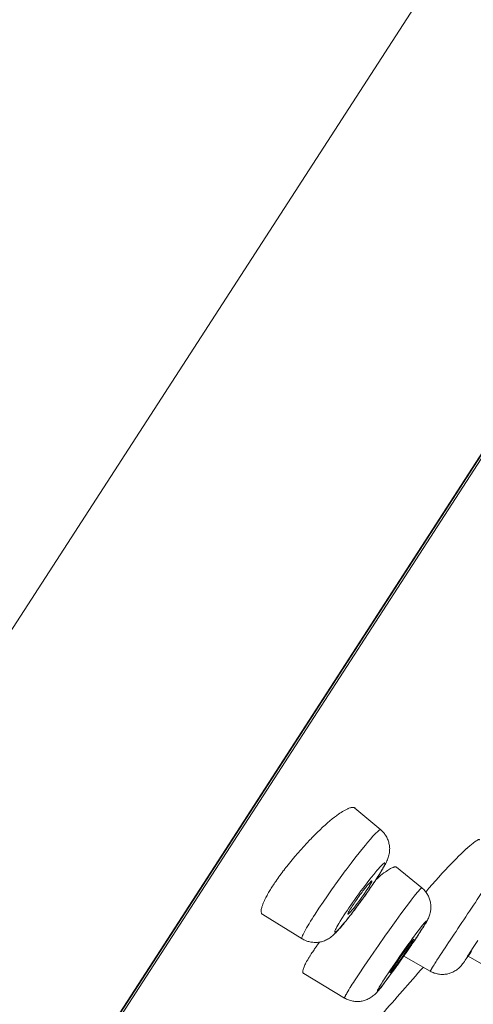
# Model space of a CAD drawing. Units: inches. Extents: x 28 to 905, y -113 to 1174.
# Drawn here: x 852 to 863, y 1085 to 1109 of the extents above; entities that cross this region are included whole.
import ezdxf

# ---------------------------------------------------------------- set-up
doc = ezdxf.new("R2010")
doc.units = ezdxf.units.IN
doc.header["$MEASUREMENT"] = 0
doc.layers.add('Layer 1', color=7, linetype='Continuous')

msp = doc.modelspace()

# ---------------------------------------------------------------- linework, layer by layer
at = {"layer": 'Layer 1', "color": 7, "lineweight": 15}
for points in [[(898.811, 1167.09), (834.229, 1067.271)], [(903.612, 1161.072), (841.685, 1065.358)], [(903.143, 1160.363), (842.427, 1066.522)], [(902.797, 1159.722), (842.613, 1066.701)], [(859.844, 1089.557), (859.836, 1089.563), (859.828, 1089.568), (859.819, 1089.571), (859.81, 1089.574), (859.8, 1089.576), (859.789, 1089.577), (859.777, 1089.577), (859.764, 1089.575), (859.75, 1089.572), (859.734, 1089.569), (859.717, 1089.563), (859.697, 1089.556), (859.674, 1089.546), (859.665, 1089.542), (859.632, 1089.526), (859.6, 1089.51), (859.569, 1089.493), (859.538, 1089.475), (859.507, 1089.456), (859.475, 1089.434), (859.441, 1089.411), (859.403, 1089.382), (859.39, 1089.372), (859.346, 1089.339)], [(860.472, 1089.031), (859.842, 1089.558)], [(859.346, 1089.339), (859.29, 1089.294), (859.233, 1089.247), (859.174, 1089.198), (859.115, 1089.146), (859.054, 1089.091), (858.992, 1089.032), (858.927, 1088.97), (858.86, 1088.904), (858.789, 1088.832), (858.771, 1088.814), (858.745, 1088.786), (858.669, 1088.706), (858.594, 1088.626), (858.521, 1088.545), (858.45, 1088.464), (858.379, 1088.382), (858.31, 1088.3), (858.243, 1088.218), (858.177, 1088.135)], [(858.869, 1086.973), (858.963, 1087.117), (859.064, 1087.267), (859.171, 1087.423), (859.288, 1087.59), (859.342, 1087.665), (859.351, 1087.678), (859.48, 1087.857), (859.607, 1088.029), (859.627, 1088.056), (859.748, 1088.216), (859.865, 1088.368), (859.909, 1088.425), (860.006, 1088.547), (860.096, 1088.657), (860.15, 1088.721), (860.219, 1088.802), (860.282, 1088.873), (860.319, 1088.913), (860.355, 1088.949), (860.392, 1088.984), (860.411, 1089.001), (860.423, 1089.011), (860.436, 1089.021), (860.45, 1089.029), (860.456, 1089.032), (860.463, 1089.033), (860.468, 1089.033), (860.472, 1089.031)], [(860.472, 1089.031), (860.49, 1089.015), (860.508, 1088.998), (860.525, 1088.979), (860.543, 1088.96), (860.559, 1088.94), (860.574, 1088.918), (860.589, 1088.896), (860.603, 1088.873), (860.616, 1088.849), (860.628, 1088.826), (860.639, 1088.801), (860.649, 1088.776), (860.658, 1088.751), (860.666, 1088.725), (860.672, 1088.7), (860.678, 1088.674), (860.682, 1088.649), (860.686, 1088.624), (860.688, 1088.599), (860.689, 1088.574), (860.688, 1088.548), (860.687, 1088.522), (860.684, 1088.496), (860.681, 1088.47), (860.676, 1088.442), (860.67, 1088.415), (860.663, 1088.387), (860.655, 1088.358), (860.645, 1088.329), (860.634, 1088.3), (860.622, 1088.27), (860.608, 1088.24), (860.602, 1088.227)], [(862.885, 1088.786), (862.881, 1088.789), (862.876, 1088.791), (862.871, 1088.791), (862.865, 1088.791), (862.858, 1088.79), (862.849, 1088.787), (862.839, 1088.782), (862.829, 1088.777), (862.806, 1088.764), (862.784, 1088.751), (862.763, 1088.736), (862.741, 1088.72), (862.722, 1088.705), (862.684, 1088.675), (862.643, 1088.641), (862.599, 1088.602), (862.568, 1088.575), (862.565, 1088.572), (862.517, 1088.528), (862.469, 1088.483), (862.422, 1088.438), (862.376, 1088.392)], [(860.04, 1087.607), (860.071, 1087.649), (860.139, 1087.739), (860.205, 1087.824), (860.243, 1087.872), (860.299, 1087.942), (860.351, 1088.005), (860.379, 1088.038), (860.414, 1088.078), (860.45, 1088.118), (860.467, 1088.137), (860.481, 1088.152), (860.497, 1088.169), (860.51, 1088.181), (860.525, 1088.193), (860.53, 1088.199), (860.543, 1088.21), (860.548, 1088.214), (860.553, 1088.218), (860.557, 1088.22), (860.56, 1088.222), (860.564, 1088.222), (860.568, 1088.221), (860.571, 1088.219), (860.574, 1088.217), (860.575, 1088.214), (860.575, 1088.211), (860.575, 1088.207), (860.573, 1088.201), (860.571, 1088.195), (860.563, 1088.175), (860.556, 1088.158), (860.547, 1088.138), (860.536, 1088.117), (860.523, 1088.091), (860.505, 1088.06), (860.492, 1088.038), (860.464, 1087.993), (860.423, 1087.925), (860.386, 1087.866)], [(860.602, 1088.227), (860.584, 1088.192), (860.58, 1088.185), (860.56, 1088.148), (860.542, 1088.116), (860.521, 1088.079), (860.499, 1088.043), (860.477, 1088.007), (860.455, 1087.971), (860.433, 1087.935), (860.41, 1087.9), (860.387, 1087.864)], [(862.376, 1088.392), (862.307, 1088.323), (862.234, 1088.249), (862.19, 1088.202), (862.126, 1088.136), (862.045, 1088.048), (861.964, 1087.961), (861.884, 1087.872), (861.804, 1087.783), (861.725, 1087.694), (861.647, 1087.604), (861.57, 1087.513)], [(858.177, 1088.135), (858.16, 1088.113), (858.132, 1088.078), (858.105, 1088.042), (858.094, 1088.028), (858.067, 1087.991), (858.04, 1087.955), (858.013, 1087.919), (857.987, 1087.882), (857.96, 1087.845), (857.934, 1087.808), (857.909, 1087.771)], [(860.771, 1088.114), (860.75, 1088.106), (860.729, 1088.096), (860.708, 1088.085), (860.685, 1088.072), (860.66, 1088.056), (860.634, 1088.039), (860.603, 1088.017), (860.596, 1088.012), (860.592, 1088.009), (860.55, 1087.978), (860.509, 1087.946), (860.469, 1087.914), (860.429, 1087.881), (860.39, 1087.847), (860.351, 1087.814)], [(860.855, 1088.117), (860.851, 1088.12), (860.845, 1088.123), (860.841, 1088.124), (860.833, 1088.126), (860.825, 1088.126), (860.823, 1088.126), (860.814, 1088.126), (860.805, 1088.124), (860.796, 1088.122), (860.787, 1088.12), (860.779, 1088.117), (860.771, 1088.114)], [(860.854, 1088.117), (861.472, 1087.615)], [(860.016, 1087.511), (860.016, 1087.511), (860.038, 1087.54), (860.06, 1087.568), (860.082, 1087.596), (860.105, 1087.625), (860.119, 1087.643), (860.143, 1087.672), (860.163, 1087.696), (860.179, 1087.715), (860.196, 1087.731), (860.213, 1087.749), (860.231, 1087.768), (860.232, 1087.77), (860.238, 1087.777), (860.243, 1087.781), (860.246, 1087.783), (860.249, 1087.784), (860.252, 1087.783), (860.253, 1087.783), (860.254, 1087.782)], [(860.387, 1087.864), (860.379, 1087.851), (860.352, 1087.811), (860.325, 1087.77), (860.307, 1087.742), (860.28, 1087.701), (860.252, 1087.661), (860.225, 1087.621), (860.197, 1087.581), (860.169, 1087.541), (860.142, 1087.501), (860.113, 1087.461)], [(860.226, 1087.712), (860.225, 1087.711), (860.221, 1087.703), (860.217, 1087.696), (860.214, 1087.691), (860.21, 1087.684), (860.206, 1087.677), (860.201, 1087.67), (860.197, 1087.663), (860.193, 1087.656), (860.189, 1087.649), (860.185, 1087.643)], [(860.254, 1087.782), (860.256, 1087.78), (860.257, 1087.777), (860.256, 1087.774), (860.255, 1087.769), (860.252, 1087.763), (860.25, 1087.761), (860.25, 1087.759), (860.246, 1087.752), (860.242, 1087.744), (860.239, 1087.738), (860.236, 1087.731), (860.233, 1087.725), (860.23, 1087.718), (860.226, 1087.712)], [(857.765, 1087.55), (857.736, 1087.5), (857.707, 1087.449), (857.698, 1087.432), (857.671, 1087.381), (857.645, 1087.331), (857.633, 1087.307), (857.618, 1087.275), (857.606, 1087.245), (857.595, 1087.216), (857.584, 1087.187), (857.575, 1087.156), (857.569, 1087.136), (857.564, 1087.113), (857.559, 1087.093), (857.557, 1087.075), (857.555, 1087.058), (857.555, 1087.044), (857.556, 1087.031), (857.558, 1087.019), (857.56, 1087.009), (857.563, 1086.999), (857.567, 1086.991), (857.572, 1086.983), (857.578, 1086.977), (857.584, 1086.971), (857.591, 1086.966)], [(860.17, 1087.545), (860.099, 1087.443), (860.025, 1087.34), (859.963, 1087.255), (859.897, 1087.166), (859.826, 1087.07), (859.756, 1086.979), (859.74, 1086.958), (859.68, 1086.882), (859.624, 1086.813), (859.572, 1086.75), (859.533, 1086.704), (859.497, 1086.662), (859.466, 1086.627), (859.435, 1086.595), (859.419, 1086.579), (859.404, 1086.564), (859.389, 1086.551), (859.384, 1086.547), (859.372, 1086.539), (859.371, 1086.538), (859.365, 1086.535), (859.36, 1086.532), (859.357, 1086.532), (859.354, 1086.531), (859.352, 1086.532), (859.35, 1086.534), (859.349, 1086.537), (859.348, 1086.538), (859.348, 1086.543), (859.349, 1086.547), (859.35, 1086.551), (859.351, 1086.554), (859.355, 1086.569), (859.362, 1086.585), (859.369, 1086.603), (859.38, 1086.624), (859.38, 1086.624), (859.402, 1086.664), (859.423, 1086.702), (859.449, 1086.747), (859.481, 1086.799), (859.481, 1086.799), (859.524, 1086.868), (859.554, 1086.914)], [(859.554, 1086.914), (859.566, 1086.934), (859.613, 1087.004), (859.66, 1087.075), (859.694, 1087.125), (859.743, 1087.195), (859.791, 1087.265), (859.84, 1087.334), (859.889, 1087.403), (859.939, 1087.471), (859.989, 1087.539), (860.04, 1087.607)], [(860.157, 1087.599), (860.118, 1087.541), (860.077, 1087.479), (860.06, 1087.454), (860.013, 1087.389), (859.98, 1087.343), (859.933, 1087.279), (859.896, 1087.23), (859.855, 1087.176), (859.813, 1087.123), (859.785, 1087.088), (859.762, 1087.06), (859.743, 1087.038), (859.727, 1087.022), (859.712, 1087.006), (859.705, 1086.999), (859.688, 1086.982), (859.686, 1086.98), (859.681, 1086.975), (859.677, 1086.972), (859.674, 1086.971), (859.671, 1086.97), (859.669, 1086.971)], [(859.766, 1087.155), (859.772, 1087.165), (859.796, 1087.201), (859.82, 1087.237), (859.838, 1087.263), (859.863, 1087.299), (859.888, 1087.335), (859.913, 1087.37), (859.939, 1087.406), (859.964, 1087.441), (859.99, 1087.476), (860.016, 1087.511)], [(859.83, 1085.346), (859.944, 1085.521), (860.07, 1085.709), (860.211, 1085.917), (860.299, 1086.044), (860.413, 1086.209), (860.574, 1086.439), (860.682, 1086.591), (860.846, 1086.819), (860.962, 1086.978), (861.091, 1087.152), (861.196, 1087.291), (861.216, 1087.317), (861.287, 1087.409), (861.36, 1087.5), (861.361, 1087.502), (861.365, 1087.506), (861.396, 1087.543), (861.418, 1087.568), (861.43, 1087.58), (861.455, 1087.606), (861.461, 1087.612), (861.465, 1087.615), (861.469, 1087.616), (861.471, 1087.615), (861.472, 1087.615)], [(861.653, 1086.925), (861.662, 1086.95), (861.669, 1086.976), (861.676, 1087.002), (861.682, 1087.028), (861.686, 1087.055), (861.69, 1087.081), (861.692, 1087.108), (861.694, 1087.135), (861.694, 1087.161), (861.693, 1087.187), (861.69, 1087.213), (861.687, 1087.239), (861.683, 1087.264), (861.677, 1087.289), (861.671, 1087.313), (861.664, 1087.337), (861.655, 1087.362), (861.645, 1087.386), (861.634, 1087.409), (861.622, 1087.433), (861.609, 1087.456), (861.595, 1087.478), (861.58, 1087.5), (861.578, 1087.502), (861.562, 1087.523), (861.546, 1087.543), (861.528, 1087.563), (861.51, 1087.581), (861.491, 1087.598), (861.472, 1087.615)], [(859.916, 1087.188), (859.899, 1087.165), (859.872, 1087.13), (859.846, 1087.094), (859.836, 1087.081), (859.81, 1087.046), (859.783, 1087.011), (859.756, 1086.976), (859.729, 1086.941), (859.702, 1086.906), (859.674, 1086.872), (859.647, 1086.837)], [(859.669, 1086.971), (859.667, 1086.972), (859.667, 1086.973), (859.666, 1086.975), (859.666, 1086.978), (859.668, 1086.982), (859.67, 1086.987), (859.678, 1087.007), (859.687, 1087.024), (859.688, 1087.027), (859.698, 1087.044), (859.708, 1087.063), (859.719, 1087.081), (859.721, 1087.084), (859.732, 1087.102), (859.743, 1087.12), (859.754, 1087.137), (859.766, 1087.155)], [(858.551, 1086.373), (857.592, 1086.965)], [(858.551, 1086.373), (858.549, 1086.375), (858.547, 1086.377), (858.546, 1086.381), (858.546, 1086.387), (858.546, 1086.389), (858.547, 1086.398), (858.549, 1086.407), (858.552, 1086.418), (858.554, 1086.424), (858.565, 1086.45), (858.578, 1086.479), (858.593, 1086.511), (858.611, 1086.546), (858.635, 1086.59), (858.662, 1086.638), (858.693, 1086.69), (858.718, 1086.733), (858.723, 1086.741), (858.759, 1086.799), (858.795, 1086.858), (858.832, 1086.916), (858.869, 1086.973)], [(859.647, 1086.837), (859.624, 1086.808), (859.598, 1086.776), (859.571, 1086.744), (859.568, 1086.74), (859.541, 1086.708), (859.515, 1086.676), (859.487, 1086.644), (859.459, 1086.613), (859.432, 1086.582), (859.403, 1086.551), (859.374, 1086.521)], [(861.11, 1086.193), (861.131, 1086.223), (861.193, 1086.309), (861.255, 1086.394), (861.269, 1086.412), (861.329, 1086.495), (861.383, 1086.566), (861.438, 1086.638), (861.484, 1086.696), (861.505, 1086.723), (861.526, 1086.748), (861.538, 1086.762), (861.553, 1086.778), (861.562, 1086.789), (861.572, 1086.798), (861.577, 1086.803), (861.581, 1086.806), (861.583, 1086.806), (861.583, 1086.806), (861.584, 1086.805), (861.584, 1086.804), (861.584, 1086.8), (861.582, 1086.793), (861.577, 1086.782), (861.575, 1086.776), (861.566, 1086.757), (861.558, 1086.74), (861.548, 1086.724), (861.537, 1086.706), (861.528, 1086.692), (861.508, 1086.662), (861.48, 1086.617), (861.468, 1086.597), (861.444, 1086.559)], [(861.526, 1086.686), (861.527, 1086.689), (861.542, 1086.712), (861.556, 1086.735), (861.57, 1086.758), (861.583, 1086.782), (861.596, 1086.805), (861.609, 1086.829), (861.622, 1086.854), (861.633, 1086.876), (861.643, 1086.901), (861.653, 1086.925)], [(859.374, 1086.521), (859.368, 1086.515), (859.343, 1086.49), (859.317, 1086.467), (859.292, 1086.445), (859.267, 1086.425), (859.242, 1086.407), (859.218, 1086.39), (859.194, 1086.375), (859.17, 1086.361), (859.146, 1086.348), (859.122, 1086.336), (859.098, 1086.326), (859.075, 1086.317), (859.051, 1086.31), (859.027, 1086.303), (859.003, 1086.297), (858.977, 1086.292), (858.952, 1086.289), (858.925, 1086.286), (858.899, 1086.284), (858.872, 1086.284), (858.845, 1086.285), (858.818, 1086.287), (858.795, 1086.289), (858.768, 1086.293), (858.741, 1086.298), (858.715, 1086.304), (858.69, 1086.311), (858.665, 1086.319), (858.64, 1086.328), (858.617, 1086.338), (858.594, 1086.349), (858.572, 1086.36), (858.551, 1086.373)], [(861.444, 1086.558), (861.45, 1086.567), (861.459, 1086.58), (861.467, 1086.592), (861.469, 1086.597), (861.478, 1086.609), (861.485, 1086.622), (861.493, 1086.635), (861.502, 1086.648), (861.51, 1086.66), (861.517, 1086.673), (861.526, 1086.686)], [(858.976, 1086.291), (858.968, 1086.28), (858.954, 1086.262), (858.941, 1086.243), (858.936, 1086.236), (858.923, 1086.218), (858.91, 1086.2), (858.896, 1086.181), (858.883, 1086.163), (858.871, 1086.144), (858.858, 1086.126), (858.845, 1086.107)], [(860.773, 1085.67), (860.775, 1085.673), (860.822, 1085.744), (860.869, 1085.815), (860.917, 1085.886), (860.966, 1085.956), (861.014, 1086.023), (861.057, 1086.083), (861.104, 1086.147), (861.139, 1086.196), (861.142, 1086.2), (861.172, 1086.242), (861.192, 1086.271), (861.21, 1086.294), (861.227, 1086.314), (861.243, 1086.332), (861.258, 1086.347), (861.274, 1086.362)], [(861.274, 1086.362), (861.274, 1086.361), (861.275, 1086.36), (861.275, 1086.358), (861.274, 1086.355), (861.271, 1086.352), (861.265, 1086.342), (861.26, 1086.331), (861.257, 1086.326), (861.256, 1086.324), (861.249, 1086.312), (861.242, 1086.299), (861.234, 1086.287), (861.232, 1086.284), (861.224, 1086.272), (861.216, 1086.259), (861.208, 1086.247), (861.201, 1086.234)], [(862.578, 1085.94), (862.608, 1085.986), (862.722, 1086.16), (862.837, 1086.334)], [(861.2, 1086.193), (861.192, 1086.181), (861.097, 1086.043), (861.001, 1085.906), (860.905, 1085.77), (860.808, 1085.635), (860.798, 1085.621), (860.712, 1085.502), (860.631, 1085.393), (860.602, 1085.354), (860.556, 1085.294), (860.51, 1085.235), (860.493, 1085.213), (860.474, 1085.189), (860.457, 1085.168), (860.444, 1085.153), (860.433, 1085.141), (860.421, 1085.129), (860.41, 1085.114), (860.405, 1085.109), (860.4, 1085.103), (860.396, 1085.1), (860.394, 1085.098), (860.392, 1085.098), (860.392, 1085.099), (860.391, 1085.099), (860.39, 1085.101), (860.389, 1085.105), (860.389, 1085.108), (860.39, 1085.112), (860.392, 1085.116), (860.394, 1085.121), (860.399, 1085.13), (860.404, 1085.14), (860.413, 1085.157), (860.424, 1085.176), (860.435, 1085.194), (860.448, 1085.216), (860.481, 1085.27), (860.515, 1085.323), (860.541, 1085.364)], [(860.541, 1085.364), (860.549, 1085.376), (860.604, 1085.461), (860.66, 1085.544), (860.708, 1085.616), (860.764, 1085.699), (860.821, 1085.782), (860.878, 1085.864), (860.936, 1085.947), (860.993, 1086.029), (861.052, 1086.111), (861.11, 1086.193)], [(861.201, 1086.234), (861.155, 1086.166), (861.154, 1086.164), (861.106, 1086.093), (861.058, 1086.022), (861.023, 1085.972), (860.974, 1085.902), (860.941, 1085.856), (860.891, 1085.787), (860.868, 1085.754), (860.817, 1085.685), (860.786, 1085.644), (860.757, 1085.606), (860.734, 1085.578), (860.725, 1085.567), (860.717, 1085.558), (860.713, 1085.554), (860.705, 1085.546), (860.705, 1085.546), (860.703, 1085.543), (860.701, 1085.543), (860.7, 1085.543)], [(862.684, 1086.073), (862.624, 1085.984), (862.594, 1085.94), (862.534, 1085.853), (862.51, 1085.818), (862.487, 1085.785), (862.468, 1085.759), (862.45, 1085.736), (862.432, 1085.716), (862.414, 1085.696), (862.395, 1085.677), (862.387, 1085.669), (862.366, 1085.651), (862.345, 1085.634), (862.324, 1085.618), (862.302, 1085.602), (862.279, 1085.588), (862.255, 1085.575), (862.232, 1085.563), (862.208, 1085.552), (862.184, 1085.542), (862.16, 1085.533), (862.136, 1085.526), (862.111, 1085.519), (862.087, 1085.514), (862.062, 1085.51), (862.037, 1085.507), (862.012, 1085.505), (861.986, 1085.504), (861.96, 1085.504), (861.934, 1085.505), (861.908, 1085.508), (861.882, 1085.511), (861.855, 1085.516), (861.846, 1085.518), (861.821, 1085.524), (861.796, 1085.531), (861.77, 1085.539), (861.746, 1085.549), (861.723, 1085.559), (861.7, 1085.57), (861.678, 1085.582)], [(858.67, 1085.828), (858.664, 1085.816), (858.648, 1085.789), (858.634, 1085.762), (858.621, 1085.737), (858.61, 1085.714), (858.601, 1085.691), (858.593, 1085.669), (858.585, 1085.646), (858.579, 1085.622), (858.577, 1085.613), (858.574, 1085.596), (858.572, 1085.583), (858.572, 1085.571), (858.572, 1085.562), (858.573, 1085.553), (858.576, 1085.546), (858.578, 1085.54), (858.582, 1085.534), (858.586, 1085.53), (858.592, 1085.526)], [(858.778, 1086.006), (858.77, 1085.994), (858.759, 1085.976), (858.748, 1085.959), (858.744, 1085.953), (858.733, 1085.936), (858.722, 1085.918), (858.712, 1085.9), (858.701, 1085.882), (858.69, 1085.864), (858.68, 1085.846), (858.67, 1085.828)], [(861.678, 1085.582), (861.032, 1085.949)], [(861.678, 1085.582), (861.677, 1085.582), (861.677, 1085.583), (861.677, 1085.584), (861.679, 1085.587), (861.683, 1085.593), (861.686, 1085.599), (861.687, 1085.6), (861.691, 1085.608), (861.699, 1085.62), (861.699, 1085.622), (861.714, 1085.645), (861.718, 1085.651), (861.72, 1085.655), (861.737, 1085.682), (861.753, 1085.708), (861.77, 1085.735), (861.775, 1085.742), (861.792, 1085.769), (861.809, 1085.795), (861.826, 1085.821), (861.843, 1085.848)], [(863.211, 1085.601), (862.602, 1085.951)], [(860.303, 1084.996), (860.325, 1085.017), (860.348, 1085.039), (860.372, 1085.063), (860.396, 1085.089), (860.421, 1085.118), (860.448, 1085.151), (860.478, 1085.189), (860.513, 1085.235), (860.541, 1085.273), (860.595, 1085.345), (860.649, 1085.418), (860.703, 1085.491), (860.757, 1085.564), (860.811, 1085.637), (860.864, 1085.711)], [(860.7, 1085.543), (860.699, 1085.543), (860.699, 1085.544), (860.699, 1085.545), (860.7, 1085.548), (860.702, 1085.552), (860.708, 1085.563), (860.714, 1085.574), (860.715, 1085.578), (860.717, 1085.58), (860.723, 1085.592), (860.731, 1085.605), (860.74, 1085.617), (860.741, 1085.62), (860.749, 1085.633), (860.757, 1085.645), (860.765, 1085.658), (860.773, 1085.67)], [(858.593, 1085.525), (859.59, 1084.928)], [(859.59, 1084.928), (859.588, 1084.93), (859.588, 1084.932), (859.588, 1084.935), (859.589, 1084.938), (859.593, 1084.95), (859.598, 1084.961), (859.608, 1084.981), (859.615, 1084.996), (859.632, 1085.026), (859.642, 1085.043), (859.645, 1085.049), (859.67, 1085.091), (859.695, 1085.132), (859.72, 1085.174), (859.726, 1085.183), (859.752, 1085.224), (859.777, 1085.265), (859.803, 1085.305), (859.83, 1085.346)], [(859.59, 1084.928), (859.612, 1084.916), (859.634, 1084.904), (859.658, 1084.894), (859.682, 1084.884), (859.707, 1084.875), (859.732, 1084.867), (859.737, 1084.866), (859.763, 1084.859), (859.789, 1084.854), (859.815, 1084.849), (859.841, 1084.846), (859.867, 1084.844), (859.893, 1084.843), (859.919, 1084.843), (859.944, 1084.845), (859.969, 1084.847), (859.994, 1084.851), (860.019, 1084.855), (860.044, 1084.861), (860.07, 1084.868), (860.094, 1084.876), (860.119, 1084.885), (860.144, 1084.895), (860.168, 1084.907), (860.192, 1084.919), (860.215, 1084.933), (860.238, 1084.947), (860.26, 1084.963), (860.261, 1084.963), (860.282, 1084.979), (860.303, 1084.996)]]:
    msp.add_lwpolyline(points, dxfattribs=at)
for points in [[(857.909, 1087.771), (857.883, 1087.734), (857.858, 1087.696), (857.833, 1087.658)], [(860.17, 1087.545), (860.222, 1087.619), (860.273, 1087.694), (860.323, 1087.77)], [(860.323, 1087.77), (860.338, 1087.793), (860.354, 1087.816), (860.369, 1087.84)], [(860.369, 1087.84), (860.374, 1087.848), (860.38, 1087.857), (860.386, 1087.866)], [(857.833, 1087.658), (857.81, 1087.622), (857.787, 1087.586), (857.765, 1087.55)], [(860.157, 1087.599), (860.166, 1087.613), (860.175, 1087.628), (860.185, 1087.643)], [(862.921, 1087.474), (862.668, 1087.097), (862.416, 1086.72), (862.166, 1086.341)], [(859.916, 1087.188), (859.937, 1087.216), (859.958, 1087.245), (859.979, 1087.274)], [(859.979, 1087.274), (860.001, 1087.304), (860.023, 1087.335), (860.045, 1087.365)], [(860.045, 1087.365), (860.068, 1087.397), (860.091, 1087.429), (860.113, 1087.461)], [(861.348, 1086.413), (861.376, 1086.455), (861.404, 1086.498), (861.432, 1086.54)], [(861.388, 1086.471), (861.407, 1086.5), (861.426, 1086.529), (861.444, 1086.558)], [(861.432, 1086.54), (861.436, 1086.547), (861.44, 1086.553), (861.444, 1086.559)], [(861.192, 1086.18), (861.258, 1086.276), (861.323, 1086.373), (861.388, 1086.471)], [(861.2, 1086.193), (861.25, 1086.266), (861.299, 1086.339), (861.348, 1086.413)], [(862.166, 1086.341), (862.058, 1086.177), (861.95, 1086.013), (861.843, 1085.848)], [(858.845, 1086.107), (858.822, 1086.074), (858.8, 1086.04), (858.778, 1086.006)], [(861.053, 1085.979), (861.099, 1086.046), (861.146, 1086.113), (861.192, 1086.18)], [(860.864, 1085.711), (860.884, 1085.739), (860.904, 1085.767), (860.924, 1085.795)], [(860.924, 1085.795), (860.945, 1085.825), (860.966, 1085.855), (860.987, 1085.885)], [(860.987, 1085.885), (861.009, 1085.916), (861.031, 1085.948), (861.053, 1085.979)], [(860.496, 1084.528), (860.834, 1084.91), (861.17, 1085.293), (861.505, 1085.677)]]:
    msp.add_open_spline(points, degree=3, dxfattribs=at)

doc.saveas('drawing.dxf')
